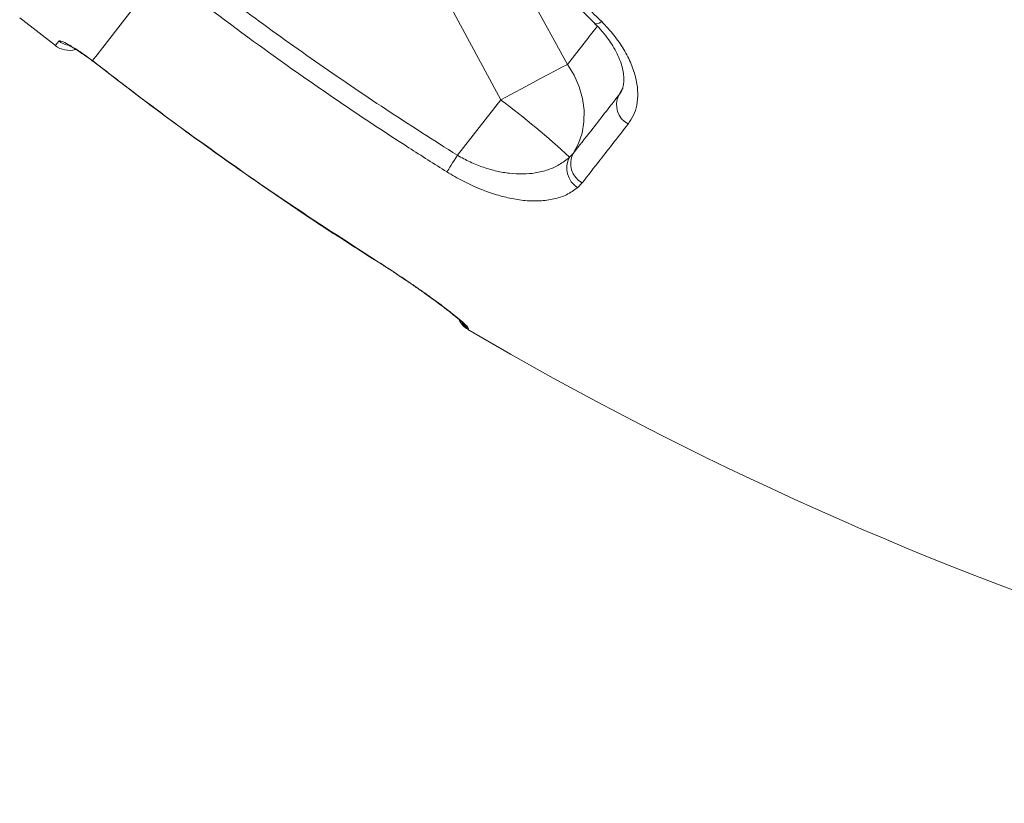
# Model space of a CAD drawing. Units: millimetres. Extents: x -9137 to 15439, y -7478 to 1956.
# Drawn here: x 8380 to 8598, y -515 to -341 of the extents above; entities that cross this region are included whole.
import ezdxf

# ---------------------------------------------------------------- set-up
doc = ezdxf.new("R2010")
doc.units = ezdxf.units.MM

msp = doc.modelspace()

# ---------------------------------------------------------------- linework, layer by layer
at = {"color": 7, "linetype": 'Continuous', "lineweight": 15}
for p, q in [((8500.96, -351.1), (8489.48, -330.09)), ((8474.8, -337.76), (8486.17, -358.93)), ((8379.8, -340.77), (8387.68, -346.93)), ((8395.88, -350.26), (8397.07, -351.17)), ((8486.17, -358.93), (8476.59, -371.19)), ((8501.41, -371.61), (8502.22, -370.77)), ((8504.2, -377.31), (8503.17, -378.37)), ((8457.21, -393.58), (8459.18, -394.83)), ((8479.04, -409.51), (8478.9, -409.7))]:
    msp.add_line(p, q, dxfattribs=at)
at = {"color": 8, "linetype": 'Continuous', "lineweight": 15}
for p, q in [((8395.93, -350.36), (8395.88, -350.26)), ((8397.04, -351.2), (8397.07, -351.17)), ((8513.01, -356.66), (8512.28, -357.93)), ((8512.28, -357.93), (8512.58, -357.43)), ((8457.19, -393.62), (8457.21, -393.58)), ((8459.14, -394.86), (8459.18, -394.83))]:
    msp.add_line(p, q, dxfattribs=at)
at = {"color": 7, "linetype": 'Continuous', "lineweight": 15, "flags": 128}
for points in [[(8395.88, -350.26), (8396.9, -348.96), (8398.18, -347.32), (8399.72, -345.35), (8401.52, -343.05), (8403.57, -340.42), (8405.87, -337.47), (8408.42, -334.21), (8411.22, -330.63)], [(8500.96, -351.1), (8499.72, -351.74), (8498.24, -352.51), (8496.56, -353.39), (8494.71, -354.36), (8492.71, -355.43), (8490.6, -356.55), (8488.4, -357.73), (8486.17, -358.93)], [(8502.22, -370.77), (8503.38, -368.62), (8504.18, -366.27), (8504.59, -363.79), (8504.62, -361.22), (8504.26, -358.61), (8503.52, -356.02), (8502.41, -353.5), (8500.96, -351.1)], [(8474.29, -374.88), (8474.46, -374.6), (8474.68, -374.25), (8474.94, -373.84), (8475.22, -373.38), (8475.54, -372.87), (8475.87, -372.33), (8476.23, -371.77), (8476.59, -371.19)]]:
    msp.add_lwpolyline(points, dxfattribs=at)
at = {"color": 8, "linetype": 'Continuous', "lineweight": 15, "flags": 128}
for points in [[(8506.94, -342.03), (8507.11, -342.11), (8507.46, -342.1), (8507.94, -341.94), (8508.52, -341.63)], [(8387.68, -346.93), (8387.73, -346.87), (8387.87, -346.68), (8388.12, -346.36), (8388.47, -345.92)]]:
    msp.add_lwpolyline(points, dxfattribs=at)
at = {"color": 8, "linetype": 'Continuous', "lineweight": 15}
for centre, radius, start, end in [((8391.56, -341.96), 5.02, 231.9928, 256.5463), ((8481.38, -405.43), 4.7, 215.828, 240.2455)]:
    msp.add_arc(centre, radius, start, end, dxfattribs=at)
at = {"color": 7, "linetype": 'Continuous', "lineweight": 15}
for centre, radius, start, end in [((8390.75, -342.99), 5, 232, 286.0973), ((8372.35, -511.31), 190.19, 47.2654, 53.2415), ((8516.58, -360.03), 4.79, 154.0343, 242.4555), ((8505.95, -374.04), 5.15, 151.8564, 237.278), ((8506.5, -373.04), 4.84, 152.0506, 241.6004), ((8481.43, -405.39), 5, 207.4187, 239.515), ((8874.6, 262.47), 780, 239.515, 265)]:
    msp.add_arc(centre, radius, start, end, dxfattribs=at)
for points, knots in [([(8489.34, -324.26), (8489.62, -324.5), (8493.11, -327.38), (8499.67, -333.09), (8505.57, -338.78), (8508.52, -341.63)], [0, 0, 0, 0, 0.041745, 0.51938, 1, 1, 1, 1]), ([(8488.17, -325.08), (8489.42, -326.1), (8492.36, -328.5), (8496.84, -332.42), (8501.67, -336.85), (8505.03, -340.07), (8506.77, -341.81), (8506.97, -342.01)], [0, 0, 0, 0, 0.1896224, 0.4434722, 0.7026443, 0.9673833, 1, 1, 1, 1]), ([(8415.03, -328.16), (8420, -331.96), (8429.92, -339.57), (8445.19, -350.5), (8460.71, -361.1), (8471.3, -367.83), (8476.59, -371.19)], [0, 0, 0, 0, 0.249674, 0.499347, 0.749674, 1, 1, 1, 1]), ([(8474.29, -374.88), (8471.47, -373.1), (8463.01, -367.77), (8449.14, -358.52), (8431.23, -345.97), (8419.14, -336.76), (8412.36, -331.59)], [0, 0, 0, 0, 0.132296, 0.396905, 0.661708, 1, 1, 1, 1]), ([(8508.52, -341.63), (8509.46, -342.62), (8511.32, -344.6), (8513.5, -347.79), (8515.14, -351.03), (8516.18, -354.24), (8516.58, -357.32), (8516.36, -360.04), (8515.63, -362.4), (8514.79, -363.65), (8514.37, -364.28)], [0, 0, 0, 0, 0.12846, 0.256928, 0.385907, 0.514895, 0.644384, 0.773877, 0.886939, 1, 1, 1, 1]), ([(8506.93, -342.03), (8506.99, -342.08), (8507.63, -342.67), (8508.7, -343.89), (8510.1, -345.65), (8511.25, -347.43), (8512.16, -349.17), (8512.82, -350.85), (8513.24, -352.41), (8513.43, -353.82), (8513.43, -355.09), (8513.24, -356.13), (8512.96, -356.92), (8512.7, -357.29), (8512.6, -357.44)], [0, 0, 0, 0, 0.0084865, 0.1007406, 0.194424, 0.2867106, 0.3778008, 0.4709279, 0.5616483, 0.6514961, 0.7460913, 0.8405988, 0.9382511, 1, 1, 1, 1]), ([(8388.47, -345.92), (8388.63, -345.9), (8388.94, -345.85), (8390.51, -346.64), (8392.69, -347.98), (8394.62, -349.33), (8395.7, -350.13), (8395.88, -350.26)], [0, 0, 0, 0, 0.239586, 0.478303, 0.715744, 0.95138, 1, 1, 1, 1]), ([(8390.41, -346.75), (8390.4, -346.75), (8390.4, -346.75), (8390.64, -346.86), (8391.08, -347.1), (8391.79, -347.51), (8392.73, -348.1), (8393.84, -348.85), (8394.93, -349.61), (8395.65, -350.15), (8395.93, -350.36)], [0, 0, 0, 0, 0.049915, 0.149203, 0.270108, 0.411639, 0.563948, 0.725791, 0.890734, 1, 1, 1, 1]), ([(8395.93, -350.36), (8396.04, -350.44), (8396.41, -350.72), (8396.78, -351.01), (8397.04, -351.21)], [0, 0, 0, 0, 0.300168, 1, 1, 1, 1]), ([(8397.05, -351.19), (8400.63, -353.96), (8408.39, -359.95), (8420.53, -368.86), (8433.43, -377.96), (8445.63, -386.23), (8453.6, -391.35), (8457.17, -393.64)], [0, 0, 0, 0, 0.184323, 0.399496, 0.613783, 0.827328, 1, 1, 1, 1]), ([(8397.07, -351.17), (8399.7, -353.21), (8407.62, -359.32), (8421.05, -369.2), (8438.41, -381.38), (8450.61, -389.3), (8457.21, -393.58)], [0, 0, 0, 0, 0.135835, 0.407521, 0.679385, 1, 1, 1, 1]), ([(8502.22, -370.77), (8503.51, -369.13), (8506.66, -365.11), (8510.19, -360.6), (8512.28, -357.93)], [0, 0, 0, 0, 0.409426, 1, 1, 1, 1]), ([(8514.37, -364.28), (8512.26, -366.98), (8508.69, -371.56), (8505.5, -375.64), (8504.2, -377.31)], [0, 0, 0, 0, 0.5905965, 1, 1, 1, 1]), ([(8476.59, -371.19), (8477.53, -371.71), (8479.42, -372.75), (8482.38, -373.91), (8485.3, -374.75), (8488.24, -375.25), (8491.11, -375.39), (8493.98, -375.15), (8496.7, -374.46), (8499.28, -373.32), (8500.68, -372.2), (8501.41, -371.61)], [0, 0, 0, 0, 0.097646, 0.195363, 0.294554, 0.393819, 0.502761, 0.611771, 0.7376, 0.863491, 1, 1, 1, 1]), ([(8503.17, -378.37), (8502.39, -378.93), (8500.9, -380), (8498.03, -380.94), (8494.96, -381.36), (8491.65, -381.28), (8488.3, -380.77), (8484.83, -379.86), (8481.32, -378.58), (8477.76, -376.94), (8475.44, -375.57), (8474.29, -374.88)], [0, 0, 0, 0, 0.1331129, 0.2567295, 0.3802942, 0.4888724, 0.597397, 0.6980065, 0.7985641, 0.8993046, 1, 1, 1, 1]), ([(8457.19, -393.62), (8457.68, -393.93), (8458.33, -394.35), (8458.99, -394.76), (8459.14, -394.86)], [0, 0, 0, 0, 0.7606055, 1, 1, 1, 1]), ([(8459.14, -394.86), (8459.45, -395.06), (8460.54, -395.75), (8462.37, -396.94), (8464.6, -398.43), (8466.74, -399.89), (8468.77, -401.3), (8470.64, -402.65), (8472.34, -403.9), (8473.86, -405.04), (8475.16, -406.05), (8476.21, -406.91), (8476.97, -407.55), (8477.42, -407.95), (8477.63, -408.16), (8477.62, -408.15), (8477.62, -408.14)], [0, 0, 0, 0, 0.033272, 0.11623, 0.199087, 0.282565, 0.365855, 0.448976, 0.531738, 0.614383, 0.697423, 0.778623, 0.858481, 0.923664, 0.976952, 1, 1, 1, 1]), ([(8459.18, -394.83), (8459.88, -395.28), (8461.77, -396.5), (8464.77, -398.49), (8468.34, -400.94), (8471.55, -403.23), (8474.25, -405.26), (8476.28, -406.86), (8477.78, -408.11), (8478.9, -409.14), (8478.99, -409.38), (8479.04, -409.51)], [0, 0, 0, 0, 0.063823, 0.171818, 0.279817, 0.417376, 0.525943, 0.634515, 0.743443, 0.852376, 1, 1, 1, 1])]:
    msp.add_open_spline(points, degree=3, knots=knots, dxfattribs=at)
at = {"color": 8, "linetype": 'Continuous', "lineweight": 15}
msp.add_open_spline([(8507.55, -342.67), (8506.75, -343.69), (8504.42, -346.68), (8502.33, -349.35), (8500.96, -351.1)], degree=3, knots=[0, 0, 0, 0, 0.341964, 1, 1, 1, 1], dxfattribs=at)

doc.saveas('drawing.dxf')
